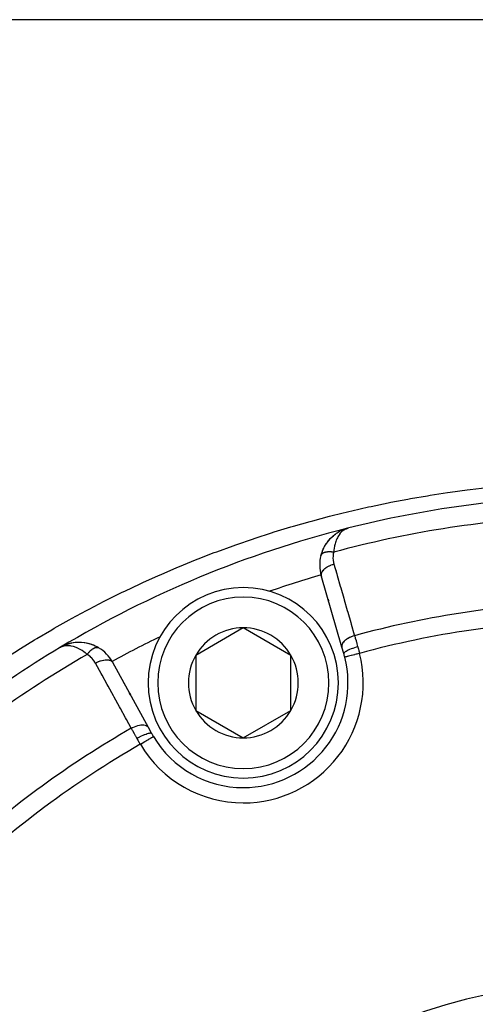
# Model space of a CAD drawing. Units: millimetres. Extents: x -268 to 431, y -289 to 289.
# Drawn here: x 151 to 175, y 6 to 58 of the extents above; entities that cross this region are included whole.
import ezdxf

# ---------------------------------------------------------------- set-up
doc = ezdxf.new("R2010")
doc.units = ezdxf.units.MM
doc.linetypes.add('DASHED', pattern=[9.652, 8.128, -1.524])
doc.layers.add('nevidi', color=4, linetype='DASHED')

msp = doc.modelspace()

# ---------------------------------------------------------------- linework, layer by layer
at = {"color": 2}
for p, q in [((215.837, 57.719), (148.163, 57.719)), ((168.225, 30.989), (168.308, 31.014)), ((168.228, 30.989), (168.308, 31.014)), ((168.23, 30.99), (168.317, 31.017)), ((168.231, 30.99), (168.308, 31.014)), ((168.236, 30.991), (168.308, 31.014)), ((168.242, 30.993), (168.308, 31.014)), ((168.25, 30.994), (168.294, 31.008)), ((168.25, 30.994), (168.294, 31.008)), ((168.252, 30.995), (168.298, 31.01)), ((168.252, 30.995), (168.298, 31.01)), ((168.252, 30.994), (168.29, 31.007)), ((168.341, 31.025), (168.393, 31.041)), ((168.348, 31.026), (168.393, 31.041)), ((168.348, 31.026), (168.393, 31.041)), ((168.354, 31.027), (168.393, 31.041)), ((167.437, 30.485), (167.599, 30.637)), ((167.437, 30.486), (167.533, 30.58)), ((167.609, 30.645), (167.713, 30.725)), ((167.796, 30.781), (167.906, 30.848)), ((168.004, 30.898), (168.109, 30.946)), ((168.196, 30.98), (168.193, 30.979)), ((168.198, 30.98), (168.218, 30.986)), ((168.239, 30.992), (168.246, 30.994)), ((168.241, 30.992), (168.244, 30.993)), ((168.241, 30.992), (168.244, 30.993)), ((168.254, 30.996), (168.248, 30.994)), ((168.255, 30.995), (168.285, 31.005)), ((168.263, 30.997), (168.279, 31.002)), ((168.263, 30.996), (168.269, 30.998)), ((168.266, 30.997), (168.272, 30.999)), ((168.275, 31), (168.279, 31.001)), ((167.022, 29.841), (167.088, 29.99)), ((167.135, 30.078), (167.13, 30.07)), ((167.135, 30.078), (167.217, 30.212)), ((167.281, 30.302), (167.428, 30.477)), ((167.282, 30.303), (167.366, 30.409)), ((166.943, 29.602), (166.985, 29.743)), ((166.973, 28.495), (166.959, 28.543)), ((168.047, 24.793), (166.959, 28.543)), ((166.959, 28.543), (166.973, 28.495)), ((167.343, 27.218), (167.317, 27.307)), ((167.317, 27.307), (167.343, 27.218)), ((162.866, 25.8), (160.366, 24.356)), ((165.366, 24.356), (162.866, 25.8)), ((153.352, 24.825), (153.286, 24.791)), ((153.35, 24.823), (153.289, 24.792)), ((153.333, 24.814), (153.292, 24.794)), ((153.343, 24.818), (153.301, 24.798)), ((153.34, 24.817), (153.307, 24.8)), ((153.338, 24.815), (153.315, 24.803)), ((153.336, 24.813), (153.322, 24.806)), ((153.334, 24.812), (153.332, 24.811)), ((153.366, 24.834), (153.356, 24.829)), ((153.364, 24.833), (153.356, 24.829)), ((153.365, 24.833), (153.356, 24.829)), ((153.361, 24.832), (153.356, 24.829)), ((153.361, 24.832), (153.356, 24.829)), ((153.361, 24.832), (153.356, 24.829)), ((153.362, 24.832), (153.356, 24.829)), ((153.363, 24.832), (153.356, 24.829)), ((153.565, 24.918), (153.478, 24.886)), ((153.596, 24.93), (153.572, 24.921)), ((153.602, 24.932), (153.577, 24.922)), ((153.597, 24.93), (153.577, 24.922)), ((153.666, 24.95), (153.607, 24.934)), ((153.666, 24.95), (153.613, 24.936)), ((153.616, 24.937), (153.613, 24.936)), ((155.252, 24.76), (155.028, 24.873)), ((153.254, 24.774), (153.21, 24.752)), ((153.254, 24.774), (153.21, 24.752)), ((153.251, 24.774), (153.21, 24.752)), ((153.253, 24.773), (153.21, 24.752)), ((153.251, 24.772), (153.21, 24.752)), ((153.25, 24.772), (153.21, 24.752)), ((153.249, 24.771), (153.21, 24.752)), ((153.248, 24.77), (153.21, 24.752)), ((153.247, 24.77), (153.21, 24.752)), ((155.252, 24.76), (155.26, 24.755)), ((160.366, 24.356), (160.366, 21.47)), ((165.366, 21.47), (165.366, 24.356)), ((168.148, 24.446), (168.047, 24.793)), ((155.991, 24), (157.873, 20.579)), ((156.566, 22.954), (156.611, 22.872)), ((156.611, 22.872), (156.566, 22.954)), ((156.887, 22.371), (156.932, 22.289)), ((156.932, 22.289), (156.887, 22.371)), ((160.366, 21.47), (162.866, 20.026)), ((162.866, 20.026), (165.366, 21.47)), ((157.873, 20.579), (158.047, 20.262))]:
    msp.add_line(p, q, dxfattribs=at)
for points in [[(168.334, 31.023), (168.308, 31.014), (168.275, 31), (168.265, 30.996)], [(167.281, 30.302), (167.272, 30.291), (167.266, 30.283)], [(166.944, 29.603), (166.943, 29.602), (166.941, 29.594)], [(153.395, 24.85), (153.393, 24.848), (153.39, 24.847), (153.388, 24.846)], [(154.3, 25.035), (154.292, 25.035), (154.057, 25.028), (154.047, 25.027), (153.823, 24.992), (153.815, 24.99), (153.602, 24.932), (153.597, 24.93), (153.577, 24.922)], [(153.809, 24.989), (153.607, 24.934), (153.602, 24.932), (153.577, 24.922)], [(155.038, 24.869), (155.028, 24.873), (154.781, 24.961), (154.765, 24.964), (154.519, 25.015), (154.279, 25.035), (154.047, 25.027), (154.037, 25.025), (153.815, 24.99), (153.807, 24.988), (153.597, 24.93), (153.592, 24.928)], [(153.592, 24.928), (153.597, 24.93), (153.602, 24.932), (153.607, 24.934)], [(153.786, 24.982), (153.613, 24.936), (153.607, 24.934), (153.597, 24.93)], [(153.836, 24.995), (153.831, 24.994), (153.801, 24.986)], [(154.029, 25.024), (153.831, 24.994), (153.823, 24.992)], [(154.064, 25.029), (154.057, 25.028), (154.039, 25.025)], [(154.543, 25.013), (154.533, 25.014), (154.292, 25.035), (154.279, 25.035)], [(154.79, 24.958), (154.781, 24.961), (154.533, 25.014), (154.519, 25.015)]]:
    msp.add_lwpolyline(points, dxfattribs=at)
for centre, radius, start, end in [((182, -23.281), 56, 91.3658, 104.1259), ((182, -23.281), 56, 104.1259, 120.8741), ((168.879, 29.101), 2, 130.0137, 150.1234), ((168.879, 29.101), 2, 123.3967, 128.24), ((168.879, 29.101), 2, 116.8804, 120.9455), ((168.879, 29.101), 2, 110.4376, 116.5387), ((168.879, 29.101), 2, 150.5363, 164.7123), ((168.879, 29.101), 2, 165.728, 196.1847), ((162.866, 22.913), 5, 90, 270), ((162.866, 22.913), 5, 270, 90), ((182, -23.281), 54, 109.1916, 109.2069), ((182, -23.281), 54, 115.7902, 115.8084), ((162.866, 22.913), 2.887, 90, 150), ((162.866, 22.913), 2.887, 30, 90), ((154.238, 23.036), 2, 117.7503, 120.3605), ((154.238, 23.036), 2, 82.1711, 114.5627), ((154.238, 23.036), 2, 112.7949, 113.9607), ((154.238, 23.036), 2, 110.6257, 112.329), ((154.238, 23.036), 2, 59.272, 81.6131), ((182, -23.281), 56, 120.8741, 133.6311), ((154.238, 23.036), 2, 28.8153, 59.272), ((162.866, 22.913), 2.887, 150, 210), ((162.866, 22.913), 2.887, 330, 30), ((162.866, 22.913), 5.5, 14.2001, 16.1847), ((162.866, 22.913), 5.5, 270, 14.2001), ((162.866, 22.913), 2.887, 210, 270), ((162.866, 22.913), 2.887, 270, 330), ((162.866, 22.913), 5.5, 208.8153, 210.7999), ((162.866, 22.913), 5.5, 210.7999, 270), ((181.997, -23.28), 30.498, 101.9163, 168.0813)]:
    msp.add_arc(centre, radius, start, end, dxfattribs=at)
at = {"layer": 'nevidi', "color": 7, "linetype": 'Continuous'}
for p, q in [((168.394, 31.039), (168.395, 31.035)), ((166.954, 28.58), (166.952, 28.58)), ((167.782, 28.814), (167.781, 28.813)), ((153.21, 24.751), (153.213, 24.747))]:
    msp.add_line(p, q, dxfattribs=at)
for points in [[(154.632, 26.719), (154.759, 26.786), (155.561, 27.2), (155.691, 27.266), (156.501, 27.667), (156.632, 27.73), (157.45, 28.116), (157.583, 28.177), (158.409, 28.549), (158.543, 28.608), (159.377, 28.965), (159.512, 29.021), (160.355, 29.364), (160.492, 29.418), (161.342, 29.746), (161.48, 29.798), (162.339, 30.111), (162.478, 30.16), (162.517, 30.175), (163.341, 30.458), (163.483, 30.505), (164.349, 30.786), (164.491, 30.831), (165.36, 31.095), (165.503, 31.137), (166.376, 31.385), (166.519, 31.425), (167.395, 31.657), (167.538, 31.693), (168.417, 31.91), (168.563, 31.944), (169.444, 32.144), (169.589, 32.175), (170.474, 32.36), (170.62, 32.389), (171.509, 32.557), (171.654, 32.583), (172.547, 32.736), (172.691, 32.759), (173.589, 32.896), (173.734, 32.917), (174.635, 33.037), (174.781, 33.056), (175.685, 33.16)], [(168.265, 30.996), (168.184, 30.953), (168.179, 30.95), (168.144, 30.927), (168.067, 30.868), (168.037, 30.841), (168.03, 30.834), (167.961, 30.761), (167.926, 30.718), (167.912, 30.699), (167.864, 30.628), (167.833, 30.576), (167.807, 30.527), (167.779, 30.469), (167.753, 30.408), (167.722, 30.327), (167.708, 30.284), (167.687, 30.214), (167.661, 30.104), (167.654, 30.071), (167.64, 29.993), (167.623, 29.862), (167.62, 29.833), (167.615, 29.77)], [(166.953, 29.625), (166.952, 29.623), (166.949, 29.617), (166.949, 29.616), (166.944, 29.603)], [(167.615, 29.77), (167.594, 29.773), (167.591, 29.773), (167.561, 29.776), (167.558, 29.777), (167.551, 29.778), (167.546, 29.778), (167.529, 29.78), (167.526, 29.78), (167.497, 29.782), (167.494, 29.783), (167.473, 29.784), (167.468, 29.784), (167.465, 29.784), (167.462, 29.784), (167.434, 29.785), (167.431, 29.785), (167.404, 29.786), (167.401, 29.786), (167.397, 29.786), (167.392, 29.786), (167.373, 29.786), (167.371, 29.785), (167.344, 29.785), (167.341, 29.785), (167.324, 29.784), (167.32, 29.783), (167.315, 29.783), (167.313, 29.783), (167.287, 29.781), (167.285, 29.78), (167.26, 29.778), (167.257, 29.777), (167.256, 29.777), (167.252, 29.777), (167.233, 29.774), (167.231, 29.774), (167.208, 29.77), (167.205, 29.769), (167.193, 29.767), (167.189, 29.766), (167.183, 29.765), (167.181, 29.764), (167.159, 29.759), (167.157, 29.758), (167.137, 29.753), (167.135, 29.752), (167.135, 29.752), (167.132, 29.751), (167.115, 29.746), (167.113, 29.745), (167.095, 29.738), (167.093, 29.737), (167.084, 29.734), (167.081, 29.732), (167.075, 29.73), (167.073, 29.729), (167.057, 29.721), (167.055, 29.72), (167.04, 29.711), (167.04, 29.711), (167.038, 29.71), (167.037, 29.71), (167.024, 29.701), (167.023, 29.7), (167.01, 29.691), (167.008, 29.69), (167.003, 29.686), (167.001, 29.684), (166.996, 29.68), (166.995, 29.678), (166.984, 29.668), (166.983, 29.667), (166.974, 29.657), (166.973, 29.656), (166.973, 29.655), (166.972, 29.655), (166.964, 29.643), (166.963, 29.642), (166.956, 29.63), (166.955, 29.629)], [(167.615, 29.77), (167.596, 29.683), (167.594, 29.668), (167.582, 29.574), (167.581, 29.559), (167.577, 29.465), (167.578, 29.45), (167.583, 29.358), (167.584, 29.343), (167.598, 29.252), (167.601, 29.237), (167.622, 29.147), (167.625, 29.139)], [(167.625, 29.139), (167.55, 29.115), (167.543, 29.113), (167.537, 29.111), (167.458, 29.081), (167.452, 29.079), (167.446, 29.076), (167.37, 29.042), (167.364, 29.039), (167.359, 29.036), (167.287, 28.998), (167.282, 28.995), (167.277, 28.992), (167.212, 28.951), (167.207, 28.948), (167.202, 28.945), (167.144, 28.902), (167.14, 28.898), (167.135, 28.895), (167.085, 28.85), (167.081, 28.846), (167.078, 28.843), (167.036, 28.797), (167.033, 28.793), (167.031, 28.79), (166.998, 28.743), (166.996, 28.739), (166.994, 28.736), (166.971, 28.69), (166.97, 28.686), (166.969, 28.683), (166.956, 28.637), (166.955, 28.634), (166.954, 28.631), (166.952, 28.587), (166.952, 28.584), (166.952, 28.581), (166.959, 28.543)], [(167.625, 29.139), (167.772, 28.631), (167.798, 28.541), (167.958, 27.992), (167.984, 27.903), (168.143, 27.353), (168.169, 27.264), (168.329, 26.715), (168.355, 26.625), (168.514, 26.076), (168.54, 25.987), (168.699, 25.438), (168.714, 25.389)], [(148.163, 22.718), (148.375, 22.869), (148.496, 22.954), (149.24, 23.469), (149.363, 23.552), (150.115, 24.053), (150.239, 24.133), (150.999, 24.619), (151.124, 24.697), (151.151, 24.714), (151.893, 25.169), (152.019, 25.245), (152.796, 25.702), (152.924, 25.776), (153.708, 26.218), (153.837, 26.289), (154.63, 26.718), (154.632, 26.719)], [(168.714, 25.389), (168.636, 25.365), (168.632, 25.363), (168.626, 25.361), (168.545, 25.33), (168.541, 25.329), (168.535, 25.326), (168.457, 25.291), (168.453, 25.289), (168.447, 25.286), (168.374, 25.247), (168.371, 25.245), (168.366, 25.242), (168.299, 25.2), (168.295, 25.198), (168.291, 25.195), (168.231, 25.151), (168.228, 25.148), (168.224, 25.145), (168.172, 25.099), (168.17, 25.096), (168.167, 25.093), (168.124, 25.045), (168.122, 25.043), (168.119, 25.04), (168.086, 24.992), (168.085, 24.989), (168.083, 24.986), (168.059, 24.938), (168.058, 24.936), (168.057, 24.933), (168.044, 24.886), (168.043, 24.884), (168.043, 24.881), (168.04, 24.836), (168.04, 24.834), (168.04, 24.831), (168.047, 24.793)], [(168.714, 25.389), (168.737, 25.306), (168.746, 25.273), (168.752, 25.254), (168.788, 25.128), (168.793, 25.108), (168.805, 25.065), (168.83, 24.979), (168.836, 24.957), (168.874, 24.824), (168.877, 24.812), (168.878, 24.809)], [(154.659, 24.403), (154.588, 24.463), (154.55, 24.494), (154.483, 24.544), (154.391, 24.607), (154.359, 24.628), (154.294, 24.666), (154.189, 24.721), (154.172, 24.73), (154.11, 24.757), (153.994, 24.801), (153.988, 24.803), (153.935, 24.819), (153.825, 24.845), (153.792, 24.85), (153.769, 24.853), (153.666, 24.862), (153.613, 24.863), (153.603, 24.862), (153.516, 24.856), (153.467, 24.848), (153.426, 24.839), (153.378, 24.826), (153.332, 24.811), (153.322, 24.807), (153.265, 24.781)], [(168.878, 24.809), (168.8, 24.786), (168.796, 24.785), (168.793, 24.784), (168.707, 24.756), (168.704, 24.755), (168.7, 24.753), (168.617, 24.724), (168.614, 24.723), (168.61, 24.722), (168.532, 24.692), (168.529, 24.691), (168.526, 24.69), (168.452, 24.66), (168.45, 24.659), (168.447, 24.657), (168.38, 24.627), (168.378, 24.626), (168.375, 24.625), (168.316, 24.596), (168.314, 24.595), (168.312, 24.593), (168.262, 24.565), (168.26, 24.564), (168.258, 24.563), (168.217, 24.536), (168.216, 24.535), (168.214, 24.534), (168.183, 24.509), (168.182, 24.508), (168.181, 24.507), (168.16, 24.485), (168.159, 24.484), (168.159, 24.483), (168.148, 24.463), (168.148, 24.462), (168.148, 24.461), (168.148, 24.446)], [(168.878, 24.809), (168.905, 24.711), (168.91, 24.694), (168.938, 24.592), (168.942, 24.575), (168.949, 24.552), (168.97, 24.471), (168.973, 24.458)], [(154.659, 24.403), (154.67, 24.418), (154.672, 24.42), (154.69, 24.444), (154.692, 24.446), (154.702, 24.458), (154.705, 24.462), (154.711, 24.469), (154.713, 24.471), (154.732, 24.493), (154.734, 24.496), (154.753, 24.517), (154.753, 24.517), (154.755, 24.519), (154.757, 24.521), (154.774, 24.54), (154.776, 24.542), (154.795, 24.562), (154.797, 24.564), (154.805, 24.572), (154.809, 24.576), (154.817, 24.583), (154.819, 24.585), (154.838, 24.604), (154.84, 24.605), (154.858, 24.622), (154.86, 24.623), (154.862, 24.625), (154.862, 24.625), (154.881, 24.641), (154.883, 24.643), (154.903, 24.658), (154.905, 24.66), (154.911, 24.665), (154.915, 24.668), (154.924, 24.675), (154.926, 24.676), (154.945, 24.69), (154.947, 24.691), (154.963, 24.702), (154.966, 24.704), (154.967, 24.704), (154.968, 24.705), (154.987, 24.717), (154.989, 24.718), (155.008, 24.728), (155.009, 24.729), (155.014, 24.732), (155.017, 24.734), (155.028, 24.739), (155.03, 24.74), (155.048, 24.748), (155.05, 24.749), (155.063, 24.754), (155.066, 24.755), (155.067, 24.756), (155.069, 24.757), (155.087, 24.763), (155.088, 24.763), (155.105, 24.768), (155.107, 24.769), (155.11, 24.769), (155.113, 24.77), (155.124, 24.772), (155.125, 24.773), (155.142, 24.775), (155.143, 24.775), (155.154, 24.777), (155.157, 24.777), (155.159, 24.777), (155.161, 24.777), (155.176, 24.777), (155.177, 24.777), (155.192, 24.777), (155.193, 24.776), (155.195, 24.776), (155.197, 24.776), (155.208, 24.775)], [(155.098, 23.95), (155.054, 24.024), (155.046, 24.037), (154.991, 24.112), (154.982, 24.124), (154.921, 24.194), (154.91, 24.205), (154.843, 24.269), (154.832, 24.279), (154.758, 24.338), (154.746, 24.347), (154.666, 24.399), (154.659, 24.403)], [(155.209, 24.774), (155.222, 24.771), (155.224, 24.771), (155.232, 24.768)], [(155.237, 24.767), (155.238, 24.766), (155.25, 24.761), (155.252, 24.76)], [(168.973, 24.458), (168.937, 24.449), (168.891, 24.438), (168.888, 24.437), (168.834, 24.423), (168.797, 24.414), (168.794, 24.413), (168.733, 24.397), (168.705, 24.39), (168.702, 24.39), (168.636, 24.373), (168.618, 24.368), (168.615, 24.368), (168.546, 24.35), (168.535, 24.348), (168.533, 24.347), (168.463, 24.329), (168.46, 24.328), (168.458, 24.328), (168.392, 24.311), (168.39, 24.311), (168.389, 24.311), (168.333, 24.296), (168.332, 24.296), (168.326, 24.295), (168.284, 24.284), (168.283, 24.284), (168.275, 24.282), (168.246, 24.274), (168.245, 24.274), (168.236, 24.272), (168.218, 24.267)], [(155.098, 23.95), (155.168, 23.987), (155.174, 23.99), (155.18, 23.992), (155.257, 24.027), (155.263, 24.03), (155.269, 24.032), (155.347, 24.062), (155.353, 24.064), (155.359, 24.066), (155.436, 24.089), (155.442, 24.091), (155.448, 24.092), (155.523, 24.11), (155.529, 24.111), (155.534, 24.112), (155.606, 24.123), (155.612, 24.123), (155.617, 24.124), (155.685, 24.128), (155.689, 24.128), (155.694, 24.128), (155.757, 24.124), (155.761, 24.124), (155.765, 24.123), (155.821, 24.113), (155.825, 24.112), (155.829, 24.111), (155.878, 24.095), (155.882, 24.093), (155.885, 24.092), (155.926, 24.069), (155.929, 24.067), (155.932, 24.065), (155.964, 24.036), (155.967, 24.034), (155.969, 24.031), (155.991, 24)], [(156.98, 20.529), (156.725, 20.993), (156.68, 21.074), (156.404, 21.575), (156.36, 21.657), (156.084, 22.158), (156.039, 22.24), (155.763, 22.741), (155.719, 22.822), (155.443, 23.324), (155.398, 23.405), (155.123, 23.906), (155.098, 23.95)], [(168.217, 24.267), (168.21, 24.265), (168.202, 24.263), (168.202, 24.263), (168.199, 24.262)], [(156.98, 20.529), (157.05, 20.565), (157.056, 20.568), (157.059, 20.57), (157.139, 20.606), (157.145, 20.608), (157.149, 20.61), (157.229, 20.64), (157.235, 20.642), (157.239, 20.644), (157.318, 20.668), (157.324, 20.67), (157.328, 20.671), (157.405, 20.688), (157.411, 20.69), (157.414, 20.69), (157.488, 20.701), (157.493, 20.702), (157.497, 20.702), (157.567, 20.706), (157.571, 20.706), (157.575, 20.706), (157.639, 20.703), (157.643, 20.703), (157.646, 20.702), (157.703, 20.692), (157.707, 20.691), (157.71, 20.69), (157.76, 20.673), (157.764, 20.672), (157.766, 20.671), (157.808, 20.648), (157.811, 20.646), (157.813, 20.644), (157.846, 20.615), (157.849, 20.613), (157.85, 20.611), (157.873, 20.579)], [(157.274, 20.003), (157.272, 20.005), (157.21, 20.118), (157.199, 20.137), (157.144, 20.234), (157.133, 20.255), (157.123, 20.273), (157.059, 20.387), (157.049, 20.406), (157.022, 20.454), (156.987, 20.516), (156.98, 20.529)], [(157.274, 20.003), (157.345, 20.041), (157.349, 20.043), (157.351, 20.044), (157.432, 20.085), (157.435, 20.087), (157.438, 20.089), (157.517, 20.127), (157.521, 20.128), (157.524, 20.13), (157.6, 20.164), (157.604, 20.166), (157.606, 20.167), (157.679, 20.197), (157.683, 20.199), (157.685, 20.2), (157.753, 20.226), (157.757, 20.227), (157.759, 20.228), (157.821, 20.249), (157.824, 20.25), (157.826, 20.25), (157.881, 20.266), (157.884, 20.266), (157.886, 20.267), (157.934, 20.277), (157.936, 20.277), (157.937, 20.277), (157.977, 20.282), (157.979, 20.282), (157.98, 20.282), (158.011, 20.281), (158.012, 20.281), (158.013, 20.28), (158.034, 20.274), (158.035, 20.273), (158.036, 20.273), (158.047, 20.262)], [(157.454, 19.687), (157.406, 19.771), (157.403, 19.776), (157.394, 19.791), (157.341, 19.884), (157.332, 19.899), (157.28, 19.991), (157.274, 20.003)], [(157.454, 19.687), (157.514, 19.723), (157.524, 19.729), (157.527, 19.73), (157.605, 19.777), (157.608, 19.779), (157.611, 19.78), (157.69, 19.827), (157.692, 19.829), (157.694, 19.83), (157.767, 19.874), (157.77, 19.875), (157.778, 19.88), (157.84, 19.917), (157.842, 19.918), (157.856, 19.926), (157.907, 19.957), (157.909, 19.958), (157.927, 19.969), (157.967, 19.993), (157.969, 19.994), (157.99, 20.006), (158.02, 20.024), (158.021, 20.025), (158.042, 20.038), (158.064, 20.05), (158.065, 20.051), (158.085, 20.063), (158.098, 20.071), (158.099, 20.071), (158.116, 20.081), (158.123, 20.086), (158.124, 20.086), (158.135, 20.093), (158.137, 20.094), (158.138, 20.094), (158.142, 20.097)]]:
    msp.add_lwpolyline(points, dxfattribs=at)
for centre, radius, start, end in [((182, -23.281), 54.966, 92.8917, 105.171), ((182, -23.281), 54, 106.1846, 109.1916), ((162.866, 22.913), 4.5, 90, 270), ((162.866, 22.913), 4.5, 270, 90), ((182, -23.281), 50.451, 92.5854, 105.2691), ((182, -23.281), 49.485, 91.3896, 105.2627), ((182, -23.281), 54, 115.8084, 118.8172), ((182, -23.281), 54.966, 119.829, 132.1083), ((162.866, 22.913), 6.3, 270, 14.2001), ((182, -23.281), 50.451, 119.7309, 132.4146), ((182, -23.281), 49.485, 119.7373, 133.6104), ((162.866, 22.913), 6.3, 210.7999, 270)]:
    msp.add_arc(centre, radius, start, end, dxfattribs=at)

doc.saveas('drawing.dxf')
